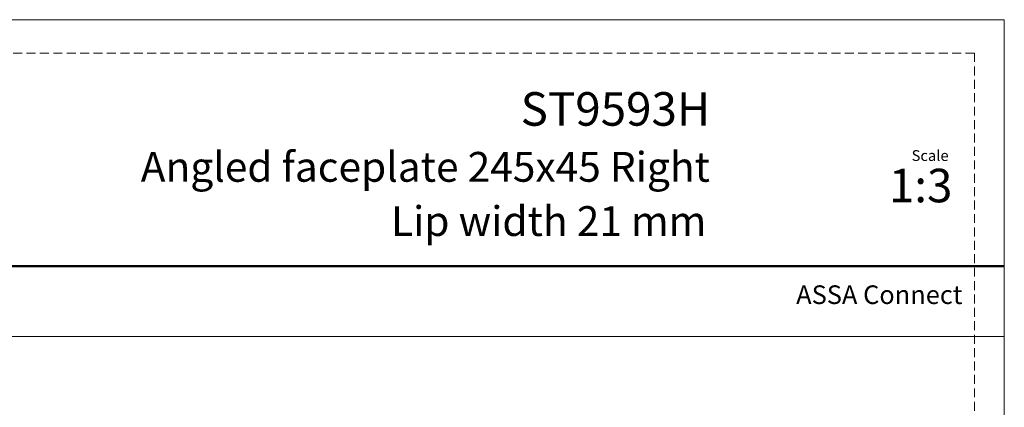
# Model space of a CAD drawing. Units: millimetres. Extents: x 0 to 210, y 0 to 297.
# Drawn here: x 70 to 210, y 242 to 297 of the extents above; entities that cross this region are included whole.
import ezdxf

# ---------------------------------------------------------------- set-up
doc = ezdxf.new("R2010")
doc.units = ezdxf.units.MM
doc.linetypes.add('HIDDEN', pattern=[1.905, 1.27, -0.635])
doc.layers.add('STÖDLINJER', color=7, linetype='HIDDEN', plot=False)
doc.styles.add('SLDTEXTSTYLE0', font='TXT', dxfattribs={"width": 0.7})

msp = doc.modelspace()

# ---------------------------------------------------------------- linework, layer by layer
at = {"color": 7, "linetype": 'Continuous', "lineweight": 18}
for p, q in [((0, 297), (210, 297)), ((210, 297), (210, 0)), ((0, 252), (210, 252))]:
    msp.add_line(p, q, dxfattribs=at)
at = {"color": 7, "linetype": 'Continuous', "lineweight": 50}
msp.add_line((0, 262), (210, 262), dxfattribs=at)
at = {"layer": 'STÖDLINJER', "color": 7, "lineweight": 18}
for q in [(3.788, 292.261), (205.771, 3.898)]:
    msp.add_line((205.771, 292.261), q, dxfattribs=at)

# ---------------------------------------------------------------- texts
at = {"color": 7, "linetype": 'Continuous', "lineweight": 0, "style": 'SLDTEXTSTYLE0'}
for s, insert, char_height, attachment_point in [('ST9593H', (168.236, 286.705), 4.7625, 3), ('Angled faceplate 245x45 Right', (168.191, 278.215), 4.23333, 3), ('Scale', (196.831, 278.472), 1.538, 1), ('1:3', (193.615, 275.828), 4.7625, 1), ('Lip width 21 mm', (167.687, 270.515), 4.23333, 3), ('ASSA Connect', (180.448, 259.265), 2.64583, 1)]:
    msp.add_mtext(s, dxfattribs=dict(at, insert=insert, char_height=char_height, attachment_point=attachment_point))

doc.saveas('drawing.dxf')
